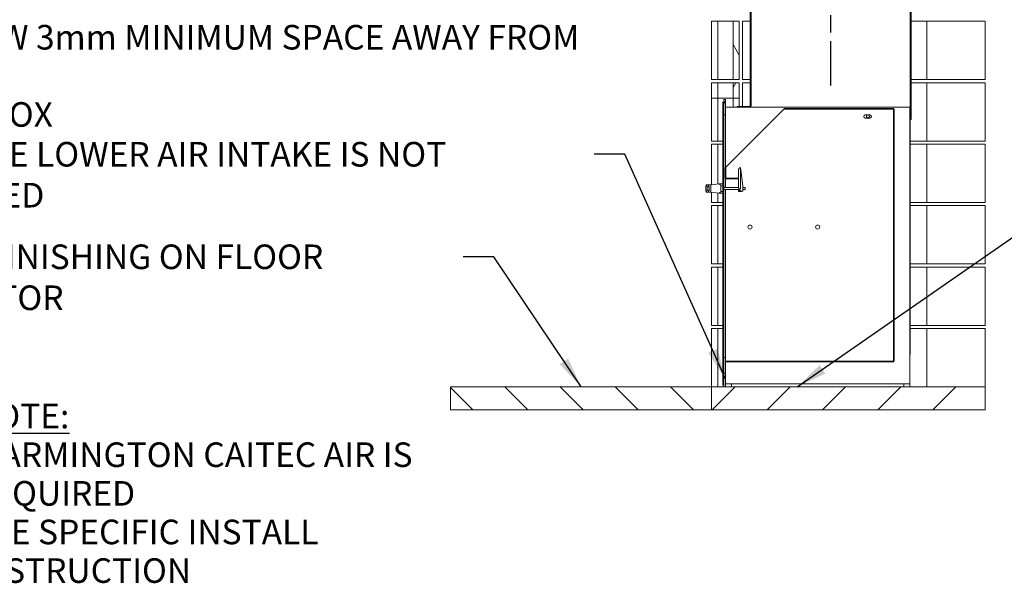
# Model space of a CAD drawing. Units: millimetres. Extents: x 347 to 11549, y 94 to 8290.
# Drawn here: x 5410 to 8614, y 94 to 1929 of the extents above; entities that cross this region are included whole.
import ezdxf

# ---------------------------------------------------------------- set-up
doc = ezdxf.new("R2010")
doc.units = ezdxf.units.MM
doc.header["$LTSCALE"] = 40
doc.linetypes.add('CHAIN', pattern=[0.3543, 0.2362, -0.0295, 0.0591, -0.0295])
for name, color, linetype, lineweight in [('Centerline(ISO)', 7, 'Continuous', 25), ('Hatch', 179, 'Continuous', 9), ('Internal Detail', 8, 'Continuous', 25), ('Symbols(ISO)', 7, 'Continuous', 25), ('Visible Edges(ISO)', 7, 'Continuous', 18)]:
    doc.layers.add(name, color=color, linetype=linetype, lineweight=lineweight)
doc.styles.add('Warmington', font='ARIALN.TTF')
doc.styles.add('warmington~0', font='ARIALN.TTF')
doc.dimstyles.new('warmington$7', dxfattribs={"dimscale": 40, "dimtxt": 2, "dimasz": 2.5, "dimexe": 1.6, "dimexo": 1, "dimgap": 0.5, "dimtad": 1, "dimdec": 0, "dimrnd": 1e-08, "dimzin": 0, "dimdsep": 46, "dimtxsty": 'warmington~0', "dimblk": 'OBLIQUE', "dimcen": 0.09, "dimclrd": 7, "dimclre": 8, "dimclrt": 8, "dimadec": 0, "dimazin": 0, "dimtfac": 1.75, "dimtdec": 1, "dimtmove": 0, "dimatfit": 3, "dimfxl": 0, "dimtolj": 1, "dimtzin": 0, "dimlwd": 25, "dimlwe": 25, "dimarcsym": 0})
pattern_1 = [(45, (0, 0), (-89.8026, 89.8026), [])]
pattern_2 = [(135, (0, 0), (-89.8026, -89.8026), [])]
pattern_3 = [(60, (0, 0), (-109.9852, 63.5), [])]
pattern_4 = [(120, (0, 0), (-109.9852, -63.5), [])]
pattern_5 = [(30, (0, 0), (-63.5, 109.9852), [])]

# ---------------------------------------------------------------- blocks, each defined once
blk = doc.blocks.new('_Oblique')
at = {"color": 0, "linetype": 'ByBlock', "lineweight": -2}
blk.add_line((-0.5, -0.5), (0.5, 0.5), dxfattribs=at)

msp = doc.modelspace()

# ---------------------------------------------------------------- hatches: boundary and pattern name
at = {"layer": 'Hatch'}
h = msp.add_hatch(dxfattribs=at)
h.set_pattern_fill('ANSI31', color=256, scale=1016, style=0)
h.set_pattern_definition(pattern_1)
edge = h.paths.add_edge_path()
edge.add_line((7744.8, 1643.9), (7787.3, 1643.9))
edge.add_ellipse((7787.3, 1647.4), major_axis=(0, -3.5), ratio=1, start_angle=0, end_angle=90)
edge.add_line((7790.8, 1647.4), (7790.8, 2105.9))
edge.add_line((7790.8, 2105.9), (7787.8, 2105.9))
edge.add_line((7787.8, 2105.9), (7787.8, 1647.4))
edge.add_ellipse((7787.3, 1647.4), major_axis=(0.5, 0), ratio=1, start_angle=270, end_angle=360, ccw=False)
edge.add_line((7787.3, 1646.9), (7744.8, 1646.9))
edge.add_line((7744.8, 1646.9), (7744.8, 1643.9))
h = msp.add_hatch(dxfattribs=at)
h.set_pattern_fill('ANSI31', color=256, scale=1016, angle=90, style=0)
h.set_pattern_definition(pattern_2)
h.paths.add_polyline_path([(8307.8, 1603.9), (8310.8, 1603.9), (8310.8, 2105.9), (8307.8, 2105.9), (8307.8, 1624.4)])
h = msp.add_hatch(dxfattribs=at)
h.set_pattern_fill('ANSI31', color=256, scale=1016, angle=75, style=0)
h.set_pattern_definition(pattern_4)
h.paths.add_polyline_path([(7752, 1733.9), (7752, 1923.9), (7732, 1923.9), (7732, 1733.9)])
h.paths.add_polyline_path([(7662, 1923.9), (7662, 1733.9), (7682, 1733.9), (7682, 1923.9)])
h = msp.add_hatch(dxfattribs=at)
h.set_pattern_fill('ANSI31', color=256, scale=1016, angle=15, style=0)
h.set_pattern_definition(pattern_3)
h.paths.add_polyline_path([(7662, 1673.9), (7682, 1673.9), (7682, 1723.9), (7662, 1723.9)])
h.paths.add_polyline_path([(7732, 1673.9), (7752, 1673.9), (7752, 1723.9), (7732, 1723.9)])
h = msp.add_hatch(dxfattribs=at)
h.set_pattern_fill('ANSI31', color=256, scale=1016, angle=15, style=0)
h.set_pattern_definition(pattern_3)
h.paths.add_polyline_path([(7707, 1668.9), (7702, 1668.9), (7702, 1659.2), (7702, 1640.9), (7702, 1618.9), (7707, 1618.9)])
h = msp.add_hatch(dxfattribs=at)
h.set_pattern_fill('ANSI31', color=256, scale=1016, angle=75, style=0)
h.set_pattern_definition(pattern_4)
edge = h.paths.add_edge_path()
edge.add_ellipse((7700.3, 741.4), major_axis=(-1.75, 0), ratio=1, start_angle=0, end_angle=180)
edge.add_line((7702, 741.4), (7702, 759.6))
edge.add_line((7702, 759.6), (7700.5, 759.6))
edge.add_line((7700.5, 759.6), (7700.5, 741.4))
edge.add_ellipse((7700.3, 741.4), major_axis=(0.25, 0), ratio=1, start_angle=180, end_angle=360, ccw=False)
edge.add_line((7700, 741.4), (7700, 1659.2))
edge.add_ellipse((7700.3, 1659.2), major_axis=(-0.25, 0), ratio=1, start_angle=180, end_angle=360, ccw=False)
edge.add_line((7700.5, 1659.2), (7700.5, 1640.9))
edge.add_line((7700.5, 1640.9), (7702, 1640.9))
edge.add_line((7702, 1640.9), (7702, 1659.2))
edge.add_ellipse((7700.3, 1659.2), major_axis=(1.75, 0), ratio=1, start_angle=0, end_angle=180)
edge.add_line((7698.5, 1659.2), (7698.5, 741.4))
h = msp.add_hatch(dxfattribs=at)
h.set_pattern_fill('ANSI31', color=256, scale=1016, angle=-15, style=0)
h.set_pattern_definition(pattern_5)
edge = h.paths.add_edge_path()
edge.add_ellipse((8254.8, 817), major_axis=(0, -0.2), ratio=1, start_angle=0, end_angle=90)
edge.add_line((8255, 817), (8255, 1638.7))
edge.add_ellipse((8254.8, 1638.7), major_axis=(0.2, 0), ratio=1, start_angle=0, end_angle=90)
edge.add_line((8254.8, 1638.9), (7898.1, 1638.9))
edge.add_ellipse((7898.1, 1638.7), major_axis=(0, 0.2), ratio=1, start_angle=0, end_angle=45)
edge.add_line((7898, 1638.9), (7707.4, 1448.3))
edge.add_ellipse((7707.5, 1448.1), major_axis=(-0.141, 0.141), ratio=1, start_angle=0, end_angle=45)
edge.add_line((7707.3, 1448.1), (7707.3, 1412.4))
edge.add_ellipse((7707.5, 1412.4), major_axis=(-0.2, 0), ratio=1, start_angle=0, end_angle=90)
edge.add_line((7707.5, 1412.2), (7747.4, 1412.2))
edge.add_line((7747.4, 1412.2), (7747.4, 1412.3))
edge.add_line((7747.4, 1412.3), (7707.5, 1412.3))
edge.add_ellipse((7707.5, 1412.4), major_axis=(0, -0.1), ratio=1, start_angle=270, end_angle=360, ccw=False)
edge.add_line((7707.4, 1412.4), (7707.4, 1448.1))
edge.add_ellipse((7707.5, 1448.1), major_axis=(-0.1, 0), ratio=1, start_angle=315, end_angle=360, ccw=False)
edge.add_line((7707.4, 1448.2), (7898, 1638.8))
edge.add_ellipse((7898.1, 1638.7), major_axis=(-0.0707, 0.0707), ratio=1, start_angle=315, end_angle=360, ccw=False)
edge.add_line((7898.1, 1638.8), (8254.8, 1638.8))
edge.add_ellipse((8254.8, 1638.7), major_axis=(0, 0.1), ratio=1, start_angle=270, end_angle=360, ccw=False)
edge.add_line((8254.9, 1638.7), (8254.9, 817))
edge.add_ellipse((8254.8, 817), major_axis=(0.1, 0), ratio=1, start_angle=270, end_angle=360, ccw=False)
edge.add_line((8254.8, 816.9), (7707, 816.9))
edge.add_line((7707, 816.9), (7707, 816.8))
edge.add_line((7707, 816.8), (8254.8, 816.8))
h = msp.add_hatch(dxfattribs=at)
h.set_pattern_fill('ANSI31', color=256, scale=1016, angle=-15, style=0)
h.set_pattern_definition(pattern_5)
h.paths.add_polyline_path([(8307, 839.4), (8307.8, 839.4), (8307.8, 1572.8), (8307, 1572.8)])
h.paths.add_polyline_path([(8307.8, 1624.4), (8307, 1624.4), (8307, 1586), (8307.8, 1586), (8307.8, 1603.9)])
h = msp.add_hatch(dxfattribs=at)
h.set_pattern_fill('ANSI31', color=256, scale=1016, angle=75, style=0)
h.set_pattern_definition(pattern_4)
h.paths.add_polyline_path([(7707, 828.9), (7702, 828.9), (7702, 778.9), (7707, 778.9), (7707, 816.8), (7707, 816.9)])
h = msp.add_hatch(dxfattribs=at)
h.set_pattern_fill('ANSI31', color=256, scale=1016, style=0)
h.set_pattern_definition(pattern_1)
h.paths.add_polyline_path([(7727, 733.9), (7727, 743.9), (7707, 743.9), (7707, 733.9)])
h = msp.add_hatch(dxfattribs=at)
h.set_pattern_fill('ANSI31', color=256, scale=1016, angle=90, style=0)
h.set_pattern_definition(pattern_2)
h.paths.add_polyline_path([(8307, 733.9), (8307, 743.9), (8287, 743.9), (8287, 733.9)])
h = msp.add_hatch(dxfattribs=at)
h.set_pattern_fill('ANSI31', color=256, scale=1016, angle=90, style=0)
h.set_pattern_definition(pattern_2)
h.paths.add_polyline_path([(6812, 733.9), (6812, 658.9), (7662, 658.9), (7662, 733.9)])
h = msp.add_hatch(dxfattribs=at)
h.set_pattern_fill('ANSI31', color=256, scale=1016, style=0)
h.set_pattern_definition(pattern_1)
h.paths.add_polyline_path([(7662, 733.9), (7662, 658.9), (8552, 658.9), (8552, 733.9), (8307, 733.9), (8287, 733.9), (7727, 733.9), (7707, 733.9)])

# ---------------------------------------------------------------- linework, layer by layer
at = {"layer": 'Centerline(ISO)', "linetype": 'CHAIN', "ltscale": 23.990969}
msp.add_line((8049.3, 5258.6), (8049.3, 1714.5), dxfattribs=at)
at = {"layer": 'Internal Detail'}
for p, q in [((7898, 1638.9), (7707.4, 1448.3)), ((7707.4, 1448.2), (7898, 1638.8)), ((8254.8, 1638.9), (7898.1, 1638.9)), ((7898.1, 1638.8), (8254.8, 1638.8)), ((8254.9, 1638.7), (8254.9, 817)), ((8255, 817), (8255, 1638.7)), ((7707.3, 1448.1), (7707.3, 1412.4)), ((7707.4, 1412.4), (7707.4, 1448.1)), ((7747.4, 1412.3), (7707.5, 1412.3)), ((7707.5, 1412.2), (7747.4, 1412.2)), ((7747.4, 1412.2), (7747.4, 1412.3)), ((8254.8, 816.9), (7707, 816.9)), ((7707, 816.9), (7707, 816.8)), ((7707, 816.8), (8254.8, 816.8))]:
    msp.add_line(p, q, dxfattribs=at)
for centre, radius, start, end in [((7898.1, 1638.7), 0.2, 90, 135), ((7898.1, 1638.7), 0.1, 90, 135), ((8254.8, 1638.7), 0.2, 0, 90), ((8254.8, 1638.7), 0.1, 0, 90), ((7707.5, 1448.1), 0.2, 135, 180), ((7707.5, 1448.1), 0.1, 135, 180), ((7707.5, 1412.4), 0.2, 180, 270), ((7707.5, 1412.4), 0.1, 180, 270), ((8254.8, 817), 0.2, 270, 0), ((8254.8, 817), 0.1, 270, 0)]:
    msp.add_arc(centre, radius, start, end, dxfattribs=at)
at = {"layer": 'Visible Edges(ISO)'}
for p, q in [((7787.8, 2105.9), (7787.8, 1647.4)), ((7790.8, 1647.4), (7790.8, 2105.9)), ((8307.8, 2105.9), (8307.8, 1603.9)), ((8310.8, 1603.9), (8310.8, 2105.9)), ((7662, 1923.9), (7662, 1733.9)), ((7682, 1923.9), (7662, 1923.9)), ((7682, 1733.9), (7682, 1923.9)), ((7697, 1923.9), (7682, 1923.9)), ((7697, 1923.9), (7717, 1923.9)), ((7732, 1923.9), (7717, 1923.9)), ((7752, 1923.9), (7732, 1923.9)), ((7732, 1923.9), (7732, 1733.9)), ((7752, 1733.9), (7752, 1923.9)), ((7787.8, 1923.9), (7762, 1923.9)), ((7762, 1733.9), (7762, 1923.9)), ((8362, 1923.9), (8310.8, 1923.9)), ((8552, 1923.9), (8362, 1923.9)), ((8362, 1733.9), (8362, 1923.9)), ((8552, 1733.9), (8552, 1923.9)), ((7662, 1733.9), (7682, 1733.9)), ((7682, 1733.9), (7697, 1733.9)), ((7717, 1733.9), (7697, 1733.9)), ((7717, 1733.9), (7732, 1733.9)), ((7732, 1733.9), (7752, 1733.9)), ((7762, 1733.9), (7787.8, 1733.9)), ((8310.8, 1733.9), (8362, 1733.9)), ((8362, 1733.9), (8552, 1733.9)), ((7682, 1723.9), (7662, 1723.9)), ((7662, 1723.9), (7662, 1673.9)), ((7682, 1673.9), (7682, 1723.9)), ((7697, 1723.9), (7682, 1723.9)), ((7697, 1723.9), (7717, 1723.9)), ((7732, 1723.9), (7717, 1723.9)), ((7752, 1723.9), (7732, 1723.9)), ((7732, 1723.9), (7732, 1673.9)), ((7752, 1673.9), (7752, 1723.9)), ((7787.8, 1723.9), (7762, 1723.9)), ((7762, 1646.9), (7762, 1723.9)), ((8362, 1723.9), (8310.8, 1723.9)), ((8552, 1723.9), (8362, 1723.9)), ((8362, 1533.9), (8362, 1723.9)), ((8552, 1533.9), (8552, 1723.9)), ((7662, 1673.9), (7682, 1673.9)), ((7662, 1533.9), (7662, 1673.9)), ((7682, 1673.9), (7697, 1673.9)), ((7682, 1673.9), (7682, 1533.9)), ((7697, 1673.9), (7717, 1673.9)), ((7707, 1668.9), (7702, 1668.9)), ((7702, 1668.9), (7702, 1618.9)), ((7707, 1618.9), (7707, 1668.9)), ((7717, 1673.9), (7732, 1673.9)), ((7732, 1673.9), (7752, 1673.9)), ((7732, 1643.9), (7732, 1673.9)), ((7752, 1673.9), (7752, 1646.9)), ((7698.5, 1659.2), (7698.5, 1660.9)), ((7698.5, 1660.9), (7700, 1660.9)), ((7698.5, 1659.2), (7698.5, 741.4)), ((7700, 1660.9), (7700, 1660.9)), ((7700, 741.4), (7700, 1659.2)), ((7700.5, 1659.2), (7700.5, 1640.9)), ((7700.5, 1640.9), (7702, 1640.9)), ((7702, 1640.9), (7702, 1659.2)), ((7707, 1643.9), (7744.8, 1643.9)), ((7787.3, 1646.9), (7744.8, 1646.9)), ((7744.8, 1646.9), (7744.8, 1643.9)), ((7744.8, 1643.9), (7787.3, 1643.9)), ((7787.3, 1643.9), (8307, 1643.9)), ((7787.8, 1644), (7787.8, 1643.9)), ((8307, 1643.9), (8307, 1624.4)), ((7702, 1618.9), (7707, 1618.9)), ((7702, 1618.9), (7702, 828.9)), ((7707, 1382.7), (7707, 1618.9)), ((8162, 1618.9), (8177, 1618.9)), ((8177, 1608.9), (8162, 1608.9)), ((8307.8, 1624.4), (8307, 1624.4)), ((8307, 1624.4), (8307, 1586)), ((8307.8, 1586), (8307.8, 1624.4)), ((8307.8, 1603.9), (8310.8, 1603.9)), ((8307, 1586), (8307.8, 1586)), ((8307, 1572.8), (8307, 1586)), ((8307.8, 1572.8), (8307, 1572.8)), ((8307, 1572.8), (8307, 839.4)), ((8307.8, 1586), (8307.8, 1572.8)), ((8307.8, 839.4), (8307.8, 1572.8)), ((7682, 1533.9), (7662, 1533.9)), ((7662, 1523.9), (7682, 1523.9)), ((7662, 1391.4), (7662, 1523.9)), ((7682, 1533.9), (7697, 1533.9)), ((7682, 1523.9), (7682, 1393.7)), ((7697, 1523.9), (7682, 1523.9)), ((7698.5, 1533.9), (7697, 1533.9)), ((7697, 1523.9), (7698.5, 1523.9)), ((8307.8, 1533.9), (8362, 1533.9)), ((8362, 1523.9), (8307.8, 1523.9)), ((8362, 1533.9), (8552, 1533.9)), ((8552, 1523.9), (8362, 1523.9)), ((8362, 1333.9), (8362, 1523.9)), ((8552, 1333.9), (8552, 1523.9)), ((7755.5, 1439.2), (7755.5, 1447.7)), ((7755.5, 1447.7), (7756.6, 1439.2)), ((7749.5, 1382.7), (7749.5, 1439.2)), ((7755.5, 1439.2), (7755.5, 1379.2)), ((7763.5, 1387.7), (7756.6, 1439.2)), ((7655.7, 1391.2), (7644.1, 1391.2)), ((7653.5, 1384.9), (7647.5, 1384.9)), ((7647.5, 1373.5), (7647.5, 1384.9)), ((7653.5, 1373.5), (7653.5, 1384.9)), ((7655.7, 1391.2), (7659.5, 1391.2)), ((7659.5, 1391.2), (7686.5, 1394.2)), ((7659.5, 1367.2), (7659.5, 1391.2)), ((7659.5, 1367.2), (7659.5, 1391.2)), ((7698.5, 1394.2), (7686.5, 1394.2)), ((7698.5, 1388.5), (7692.5, 1388.5)), ((7692.5, 1369.8), (7692.5, 1388.5)), ((7702, 1382.7), (7750.2, 1382.7)), ((7750.2, 1375.7), (7750.2, 1382.7)), ((7763.5, 1387.7), (7763.5, 1379.2)), ((7763.5, 1382.7), (7771.5, 1382.7)), ((7763.5, 1370.7), (7763.5, 1379.2)), ((7771.5, 1375.7), (7771.5, 1382.7)), ((7655.7, 1367.2), (7644.1, 1367.2)), ((7647.5, 1373.5), (7653.5, 1373.5)), ((7655.7, 1367.2), (7659.5, 1367.2)), ((7659.5, 1367.2), (7686.5, 1364.2)), ((7662, 1333.9), (7662, 1366.9)), ((7682, 1364.7), (7682, 1333.9)), ((7698.5, 1364.2), (7686.5, 1364.2)), ((7692.5, 1369.8), (7698.5, 1369.8)), ((7702, 1375.7), (7750.2, 1375.7)), ((7707, 828.9), (7707, 1375.7)), ((7749.5, 1370.7), (7749.5, 1375.7)), ((7749.5, 1370.7), (7749.5, 1369.7)), ((7759.5, 1369.7), (7749.5, 1369.7)), ((7759.5, 1370.7), (7763.5, 1370.7)), ((7759.5, 1370.7), (7759.5, 1369.7)), ((7763.5, 1375.7), (7771.5, 1375.7)), ((7682, 1333.9), (7662, 1333.9)), ((7662, 1323.9), (7682, 1323.9)), ((7662, 1133.9), (7662, 1323.9)), ((7682, 1333.9), (7697, 1333.9)), ((7682, 1323.9), (7682, 1133.9)), ((7697, 1323.9), (7682, 1323.9)), ((7698.5, 1333.9), (7697, 1333.9)), ((7697, 1323.9), (7698.5, 1323.9)), ((8307.8, 1333.9), (8362, 1333.9)), ((8362, 1323.9), (8307.8, 1323.9)), ((8362, 1333.9), (8552, 1333.9)), ((8552, 1323.9), (8362, 1323.9)), ((8362, 1133.9), (8362, 1323.9)), ((8552, 1133.9), (8552, 1323.9)), ((7682, 1133.9), (7662, 1133.9)), ((7662, 1123.9), (7682, 1123.9)), ((7662, 933.9), (7662, 1123.9)), ((7682, 1133.9), (7697, 1133.9)), ((7682, 1123.9), (7682, 933.9)), ((7697, 1123.9), (7682, 1123.9)), ((7698.5, 1133.9), (7697, 1133.9)), ((7697, 1123.9), (7698.5, 1123.9)), ((8307.8, 1133.9), (8362, 1133.9)), ((8362, 1123.9), (8307.8, 1123.9)), ((8362, 1133.9), (8552, 1133.9)), ((8552, 1123.9), (8362, 1123.9)), ((8362, 933.9), (8362, 1123.9)), ((8552, 933.9), (8552, 1123.9)), ((7682, 933.9), (7662, 933.9)), ((7682, 933.9), (7697, 933.9)), ((7698.5, 933.9), (7697, 933.9)), ((8307.8, 933.9), (8362, 933.9)), ((8362, 933.9), (8552, 933.9)), ((7662, 923.9), (7682, 923.9)), ((7662, 733.9), (7662, 923.9)), ((7682, 923.9), (7682, 733.9)), ((7697, 923.9), (7682, 923.9)), ((7697, 923.9), (7698.5, 923.9)), ((8362, 923.9), (8307.8, 923.9)), ((8552, 923.9), (8362, 923.9)), ((8362, 733.9), (8362, 923.9)), ((8552, 733.9), (8552, 923.9)), ((8307, 839.4), (8307, 743.9)), ((8307, 839.4), (8307.8, 839.4)), ((7707, 828.9), (7702, 828.9)), ((7702, 828.9), (7702, 778.9)), ((7707, 778.9), (7707, 828.9)), ((7702, 778.9), (7707, 778.9)), ((7702, 778.9), (7702, 759.6)), ((7707, 743.9), (7707, 778.9)), ((7698.5, 739.6), (7698.5, 741.4)), ((7700, 739.6), (7698.5, 739.6)), ((7700, 739.7), (7700, 739.6)), ((7702, 759.6), (7700.5, 759.6)), ((7700.5, 759.6), (7700.5, 741.4)), ((7702, 741.4), (7702, 759.6)), ((7702, 741.4), (7702, 733.9)), ((7727, 743.9), (7707, 743.9)), ((7707, 743.9), (7707, 733.9)), ((7727, 733.9), (7727, 743.9)), ((8287, 743.9), (7727, 743.9)), ((8307, 743.9), (8287, 743.9)), ((8287, 743.9), (8287, 733.9)), ((8307, 733.9), (8307, 743.9)), ((6812, 733.9), (6812, 658.9)), ((7662, 733.9), (6812, 733.9)), ((7662, 733.9), (7662, 658.9)), ((8552, 733.9), (7662, 733.9)), ((7662, 658.9), (7662, 733.9)), ((7707, 733.9), (7727, 733.9)), ((8287, 733.9), (8307, 733.9)), ((8552, 658.9), (8552, 733.9)), ((6812, 658.9), (7662, 658.9)), ((7662, 658.9), (8552, 658.9))]:
    msp.add_line(p, q, dxfattribs=at)
for centre in [(7787, 1253.9), (8007, 1253.9)]:
    msp.add_circle(centre, 6.75, dxfattribs=at)
for centre, radius, start, end in [((7700.3, 1659.2), 1.75, 0, 180), ((7700.3, 1659.2), 0.25, 0, 180), ((7787.3, 1647.4), 3.5, 270, 0), ((7787.3, 1647.4), 0.5, 270, 0), ((8162, 1613.9), 5, 90, 270), ((8170.8, 1614.3), 5, 111.6287, 68.3713), ((8177, 1613.9), 5, 270, 90), ((7758.5, 1439.2), 9.02, 109.5648, 180), ((7758, 1379.2), 114.5, 173.9842, 186.0158), ((7700.3, 741.4), 1.75, 180, 0), ((7700.3, 741.4), 0.25, 180, 0)]:
    msp.add_arc(centre, radius, start, end, dxfattribs=at)
for points, knots in [([(7700, 1659.2), (7700, 1659.2), (7700, 1659.1), (7700, 1659.1), (7700.1, 1659.1), (7700.1, 1659.1), (7700.2, 1659), (7700.2, 1659), (7700.2, 1659), (7700.3, 1659)], [0, 0, 0, 0, 0.01177002, 0.01177002, 0.02352532, 0.02352532, 0.03527804, 0.03527804, 0.04323099, 0.04323099, 0.04323099, 0.04323099]), ([(7700.5, 1659), (7700.4, 1659), (7700.4, 1659), (7700.2, 1659), (7700.1, 1659), (7700, 1659)], [0.25112686, 0.25112686, 0.25112686, 0.25112686, 0.27474639, 0.27474639, 0.30153474, 0.30153474, 0.30153474, 0.30153474]), ([(7647.5, 1384.9), (7646.4, 1386.9), (7645.6, 1388.5), (7644.4, 1390.6), (7644.1, 1391.2), (7644.1, 1391.2)], [3.060953, 3.060953, 3.060953, 3.060953, 4.520286, 4.520286, 6.027048, 6.027048, 6.027048, 6.027048]), ([(7655.7, 1391.2), (7655.7, 1391.2), (7655.7, 1391.2), (7653.8, 1391.2), (7651.7, 1390.9), (7650.7, 1390.2), (7650.6, 1389.9), (7650.8, 1389.7)], [-1.4307385, -1.4307385, -1.4307385, -1.4307385, -1.4298686, -1.4298686, -0.7619809, -0.7619809, -0.4868341, -0.4868341, -0.4868341, -0.4868341]), ([(7650.8, 1389.7), (7650.8, 1389.7), (7650.8, 1389.6), (7651.4, 1388.6), (7652.3, 1387), (7653.5, 1384.9), (7653.5, 1384.9), (7653.5, 1384.9)], [7.322401, 7.322401, 7.322401, 7.322401, 7.377025, 7.377025, 8.85243, 8.85243, 8.867502, 8.867502, 8.867502, 8.867502]), ([(7687, 1393.9), (7686.7, 1394), (7686.6, 1394.1), (7686.5, 1394.2), (7686.5, 1394.2), (7686.5, 1394.2)], [5.3449087, 5.3449087, 5.3449087, 5.3449087, 5.8648241, 5.8648241, 5.9774024, 5.9774024, 5.9774024, 5.9774024]), ([(7692.5, 1388.5), (7692.3, 1388.8), (7692.2, 1389), (7690.9, 1390.5), (7689.9, 1391.5), (7688.4, 1392.9), (7687.8, 1393.3), (7687.2, 1393.7), (7687.1, 1393.8), (7687, 1393.9)], [3.124092, 3.124092, 3.124092, 3.124092, 3.285595, 3.285595, 4.380793, 4.380793, 5.122809, 5.122809, 5.344909, 5.344909, 5.344909, 5.344909]), ([(7755.5, 1379.2), (7755.5, 1378.5), (7755.3, 1378), (7754.8, 1376.9), (7754.4, 1376.4), (7753.3, 1374.9), (7752.5, 1373.9), (7751.2, 1372.5), (7750.6, 1371.8), (7750, 1371.1), (7749.8, 1371), (7749.6, 1370.7), (7749.5, 1370.7), (7749.5, 1370.7)], [2.946223, 2.946223, 2.946223, 2.946223, 3.141027, 3.141027, 3.335831, 3.335831, 3.725439, 3.725439, 4.072387, 4.072387, 4.24586, 4.24586, 4.419334, 4.419334, 4.419334, 4.419334]), ([(7644.1, 1367.2), (7644.1, 1367.2), (7644.4, 1367.7), (7645.6, 1369.9), (7646.4, 1371.4), (7647.5, 1373.5)], [6.027048, 6.027048, 6.027048, 6.027048, 7.53381, 7.53381, 8.993144, 8.993144, 8.993144, 8.993144]), ([(7650.8, 1368.6), (7650.6, 1368.4), (7650.7, 1368.2), (7651.7, 1367.4), (7653.8, 1367.2), (7655.7, 1367.2), (7655.7, 1367.2), (7655.7, 1367.2)], [-1.602489, -1.602489, -1.602489, -1.602489, -1.134935, -1.134935, 0, 0, 0.001478, 0.001478, 0.001478, 0.001478]), ([(7653.5, 1373.5), (7653.5, 1373.4), (7653.5, 1373.4), (7652.3, 1371.4), (7651.4, 1369.8), (7650.8, 1368.7), (7650.8, 1368.7), (7650.8, 1368.6)], [2.935738, 2.935738, 2.935738, 2.935738, 2.95081, 2.95081, 4.426215, 4.426215, 4.480839, 4.480839, 4.480839, 4.480839]), ([(7686.5, 1364.2), (7686.5, 1364.2), (7686.5, 1364.2), (7686.6, 1364.2), (7686.7, 1364.3), (7687, 1364.5)], [5.9427269, 5.9427269, 5.9427269, 5.9427269, 6.0553052, 6.0553052, 6.5752206, 6.5752206, 6.5752206, 6.5752206]), ([(7687, 1364.5), (7687.1, 1364.5), (7687.2, 1364.6), (7687.8, 1365), (7688.4, 1365.5), (7689.9, 1366.8), (7690.9, 1367.9), (7692.2, 1369.4), (7692.3, 1369.6), (7692.5, 1369.8)], [6.575221, 6.575221, 6.575221, 6.575221, 6.797321, 6.797321, 7.539336, 7.539336, 8.634535, 8.634535, 8.796037, 8.796037, 8.796037, 8.796037]), ([(7749.5, 1370.7), (7749.5, 1370.7), (7749.6, 1370.8), (7750.2, 1371), (7750.5, 1371.2), (7751.4, 1371.6), (7752, 1371.9), (7753.2, 1372.2), (7753.9, 1372.3), (7755.2, 1372.3), (7755.8, 1372.2), (7757.1, 1371.9), (7757.6, 1371.6), (7758.5, 1371.2), (7758.9, 1371), (7759.4, 1370.8), (7759.5, 1370.7), (7759.5, 1370.7)], [0.77607, 0.77607, 0.77607, 0.77607, 0.969518, 0.969518, 1.162966, 1.162966, 1.357553, 1.357553, 1.55214, 1.55214, 1.746728, 1.746728, 1.941315, 1.941315, 2.134763, 2.134763, 2.32821, 2.32821, 2.32821, 2.32821]), ([(7700.3, 741.6), (7700.2, 741.6), (7700.2, 741.6), (7700.2, 741.5), (7700.2, 741.5), (7700.1, 741.5), (7700.1, 741.5), (7700, 741.4), (7700, 741.4), (7700, 741.4), (7700, 741.4), (7700, 741.4)], [0.04323099, 0.04323099, 0.04323099, 0.04323099, 0.0470304, 0.0470304, 0.05878266, 0.05878266, 0.07053498, 0.07053498, 0.07847817, 0.07847817, 0.08642247, 0.08642247, 0.08642247, 0.08642247]), ([(7700, 741.5), (7700.1, 741.6), (7700.2, 741.6), (7700.3, 741.6), (7700.4, 741.6), (7700.5, 741.6)], [0.25112686, 0.25112686, 0.25112686, 0.25112686, 0.27474639, 0.27474639, 0.30153474, 0.30153474, 0.30153474, 0.30153474])]:
    msp.add_open_spline(points, degree=3, knots=knots, dxfattribs=at)

# ---------------------------------------------------------------- texts
at = {"layer": 'Symbols(ISO)', "color": 7, "char_height": 80, "attachment_point": 1, "line_spacing_factor": 0.942657, "style": 'Warmington'}
for s, insert, width in [('{\\fArial Narrow|b1|i0;\\H80.0000;\\LIMPORTANT NOTE:\\P\\l\\fArial Narrow|b1|i0;\\H80.0000;WHERE AN INTERNAL WALL BOARD FINISH IS\\PREQUIRED AROUND THE FIREPLACE, ENSURE\\PALLOWANCE IS MADE TO PLACE NON\\PCOMBUSTIBLE INTERNAL WALL LINING (e.g.\\PPROMINA ETERPAN, SUPALUX) TO COVER\\PTHE EXTENT OF THE HEBEL BLOCK SURROUND\\P \\PDIRECTLY TOUCHING THE FIREBOX WITH ANY\\PBOARD OR PLASTER MAY CAUSE CRACKING FROM\\PHEAT EXPANSION\\PALLOW 3mm MINIMUM SPACE AWAY FROM THE\\PFIREBOX}', (5077.5, 3420.4), 2341.949), ('{\\fArial Narrow|b1|i0;\\H80.0000;\\LNOTE:\\P\\l\\fArial Narrow|b1|i0;\\H80.0000;WARMINGTON CAITEC AIR IS REQUIRED\\PSEE SPECIFIC INSTALL INSTRUCTION}', (5252.2, 678.7), 1822.79)]:
    msp.add_mtext(s, dxfattribs=dict(at, insert=insert, width=width))
at = {"layer": 'Symbols(ISO)', "color": 7, "char_height": 80, "attachment_point": 1, "style": 'warmington~0'}
for s, insert, width in [('{ENSURE THE LOWER AIR INTAKE IS NOT OBSTRUCTED}', (4785.2, 1530.9), 2474.502), ('{ALLOW FINISHING ON FLOOR PROTECTOR}', (4918.9, 1197.2), 1914.564)]:
    msp.add_mtext(s, dxfattribs=dict(at, insert=insert, width=width))

# ---------------------------------------------------------------- leaders
at = {"layer": 'Symbols(ISO)', "color": 7, "linetype": 'Continuous', "lineweight": 25, "annotation_type": 0, "has_hookline": 1}
for points, hookline_direction, text_width in [([(7707, 760), (7379.7, 1490.9), (7279.7, 1490.9)], 1, 2462.2), ([(7940.7, 733.9), (8821.1, 1345.3), (8921.1, 1345.3)], 0, 1150), ([(7237, 733.9), (6953.5, 1157.2), (6853.5, 1157.2)], 1, 1913.3)]:
    msp.add_leader(points, dimstyle='warmington$7', override={"dimtad": 0}, dxfattribs=dict(at, hookline_direction=hookline_direction, text_width=text_width))

doc.saveas('drawing.dxf')
